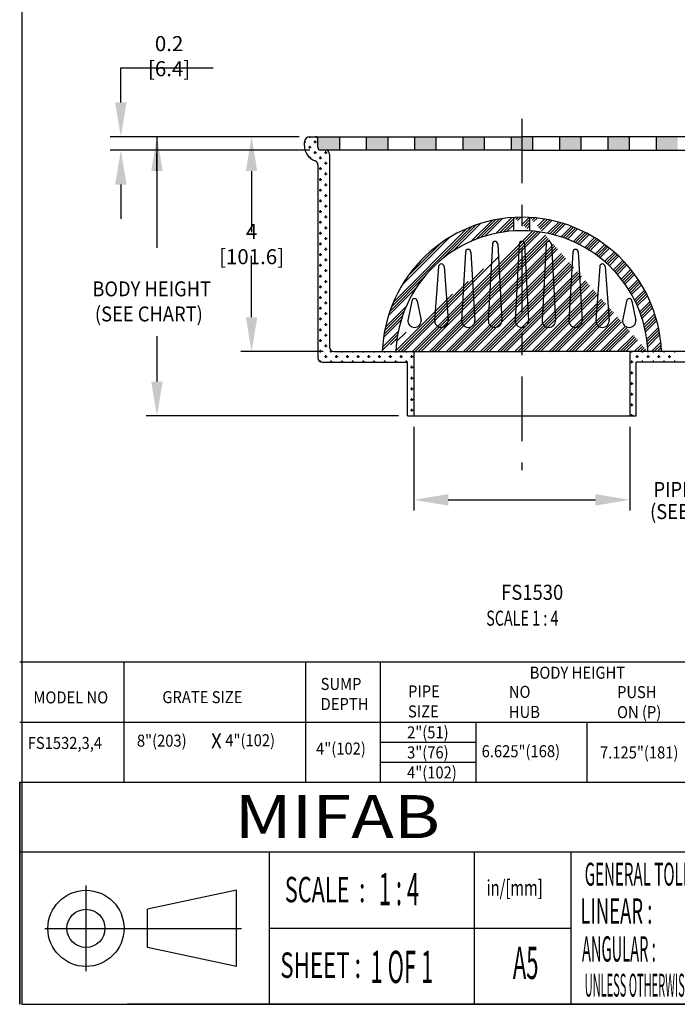
# Model space of a CAD drawing. Units: inches. Extents: x -146.88 to -141.65, y 37.38 to 44.87.
import ezdxf
from ezdxf.enums import TextEntityAlignment as Align

# ---------------------------------------------------------------- set-up
doc = ezdxf.new("R2010")
doc.units = ezdxf.units.IN
doc.header["$LTSCALE"] = 0.4
doc.header["$MEASUREMENT"] = 0
doc.linetypes.add('CENTER', pattern=[2, 1.25, -0.25, 0.25, -0.25])
for name, color, linetype in [('BORDER', 6, 'Continuous'), ('CENTER', 6, 'CENTER'), ('DIM', 1, 'Continuous'), ('DRAW1', 7, 'Continuous')]:
    doc.layers.add(name, color=color, linetype=linetype)
doc.styles.add('0.07', font='txt.shx', dxfattribs={"width": 0.9, "height": 0.07})
doc.styles.add('BOX1', font='romanc.shx', dxfattribs={"width": 0.5, "height": 0.15})
doc.styles.add('BOX2', font='romanc.shx', dxfattribs={"width": 0.5, "height": 0.3})
doc.styles.add('DIM', font='txt.shx', dxfattribs={"width": 0.9, "height": 0.12})
doc.styles.add('LOGO', font='bgothm.ttf', dxfattribs={"width": 1.2, "height": 0.2})
doc.styles.add('ROMANC', font='romanc.shx', dxfattribs={"height": 0.12})
doc.dimstyles.new('4X', dxfattribs={"dimscale": 0, "dimtxt": 0.12, "dimasz": 0.16, "dimexe": 0.05, "dimexo": 0.05, "dimgap": 0.02, "dimtad": 1, "dimtih": 1, "dimtoh": 1, "dimdec": 1, "dimlfac": 4, "dimrnd": 0.1, "dimdsep": 46, "dimtxsty": '0.07', "dimcen": 0.05, "dimclre": 256, "dimclrt": 256, "dimadec": 0, "dimazin": 0, "dimtfac": 1, "dimtdec": 1, "dimtofl": 0, "dimtmove": 0, "dimatfit": 3, "dimfxl": 0, "dimtolj": 1, "dimtzin": 0, "dimarcsym": 0})

# ---------------------------------------------------------------- blocks, each defined once
blk = doc.blocks.new('*D5')
at = {"layer": 'Defpoints', "color": 0}
for p in [(-145.5295545853769, 41.42294213189928), (-146.4096241756693, 41.36044213189928), (-145.4795545853769, 41.36044213189928)]:
    blk.add_point(p, dxfattribs=at)
at = {"layer": 'DIM', "color": 0, "lineweight": -2}
for p, q in [((-146.4096241756693, 41.58294213189928), (-146.4096241756693, 41.74294213189929)), ((-146.4096241756693, 41.74294213189929), (-145.9801241756693, 41.74294213189929)), ((-146.4096241756693, 41.20044213189929), (-146.4096241756693, 41.04044213189928))]:
    blk.add_line(p, q, dxfattribs=at)
at = {"layer": 'DIM', "lineweight": -2}
for p, q in [((-145.5795545853769, 41.42294213189928), (-146.4596241756693, 41.42294213189928)), ((-145.5295545853769, 41.36044213189928), (-146.4596241756693, 41.36044213189928))]:
    blk.add_line(p, q, dxfattribs=at)
at = {"layer": 'DIM', "color": 0}
for points in [[(-146.4362908423359, 41.58294213189928), (-146.3829575090026, 41.58294213189928), (-146.4096241756693, 41.42294213189928)], [(-146.4362908423359, 41.20044213189929), (-146.3829575090026, 41.20044213189929), (-146.4096241756693, 41.36044213189928)]]:
    blk.add_solid(points, dxfattribs=at)
at = {"layer": 'DIM', "insert": (-146.1848741756693, 41.79794213189926), "char_height": 0.07, "attachment_point": 5, "style": '0.07'}
blk.add_mtext('\\A1;0.2 [6.4]', dxfattribs=at)
blk = doc.blocks.new('*D6')
at = {"layer": 'Defpoints', "color": 0}
for p in [(-145.5295545853769, 41.42294213189928), (-145.8009001817579, 40.42294213189928), (-145.4173545853768, 40.42294213189928)]:
    blk.add_point(p, dxfattribs=at)
at = {"layer": 'DIM', "lineweight": -2}
for p, q in [((-145.5795545853769, 41.42294213189928), (-145.8509001817579, 41.42294213189928)), ((-145.4673545853768, 40.42294213189928), (-145.8509001817579, 40.42294213189928))]:
    blk.add_line(p, q, dxfattribs=at)
at = {"layer": 'DIM', "color": 0, "lineweight": -2}
for p, q in [((-145.8009001817579, 41.26294213189929), (-145.8009001817579, 40.97794213189928)), ((-145.8009001817579, 40.58294213189928), (-145.8009001817579, 40.86794213189928))]:
    blk.add_line(p, q, dxfattribs=at)
at = {"layer": 'DIM', "color": 0}
for points in [[(-145.8275668484246, 41.26294213189929), (-145.7742335150912, 41.26294213189929), (-145.8009001817579, 41.42294213189928)], [(-145.8275668484246, 40.58294213189928), (-145.7742335150912, 40.58294213189928), (-145.8009001817579, 40.42294213189928)]]:
    blk.add_solid(points, dxfattribs=at)
at = {"layer": 'DIM', "insert": (-145.8009001817579, 40.92294213189926), "char_height": 0.07, "attachment_point": 5, "style": '0.07'}
blk.add_mtext('\\A1;4 [101.6]', dxfattribs=at)

msp = doc.modelspace()

# ---------------------------------------------------------------- hatches: boundary and pattern name
at = {"layer": 'DIM'}
h = msp.add_hatch(color=256, dxfattribs=at)
edge = h.paths.add_edge_path()
edge.add_line((-143.692054585377, 41.36044213189928), (-143.6045545853769, 41.36044213189928))
edge.add_arc((-143.6045545853769, 41.37294213189926), 0.0125, 270, 360)
edge.add_line((-143.5920545853769, 41.37294213189926), (-143.5920545853769, 41.41044213189929))
edge.add_arc((-143.5795545853769, 41.41044213189929), 0.0125, 90, 180, ccw=False)
edge.add_line((-143.5795545853769, 41.42294213189927), (-143.692054585377, 41.42294213189927))
edge.add_line((-143.692054585377, 41.42294213189928), (-143.692054585377, 41.36044213189928))
h.paths.add_polyline_path([(-143.817054585377, 41.42294213189927), (-143.9170545853769, 41.42294213189928), (-143.9170545853769, 41.36044213189928), (-143.817054585377, 41.36044213189928)])
h.paths.add_polyline_path([(-144.0420545853769, 41.42294213189927), (-144.1420545853769, 41.42294213189928), (-144.1420545853769, 41.36044213189928), (-144.0420545853769, 41.36044213189928)])
h.paths.add_polyline_path([(-144.2670545853769, 41.42294213189928), (-144.3670545853768, 41.42294213189928), (-144.3670545853768, 41.36044213189928), (-144.2670545853769, 41.36044213189928)])
h.paths.add_polyline_path([(-144.4920545853768, 41.42294213189928), (-144.5420545853769, 41.42294213189928), (-144.5920545853769, 41.42294213189928), (-144.5920545853769, 41.36044213189928), (-144.5420545853769, 41.36044213189928), (-144.4920545853768, 41.36044213189928)])
h.paths.add_polyline_path([(-144.7170545853769, 41.36044213189928), (-144.8170545853768, 41.36044213189928), (-144.8170545853768, 41.42294213189927), (-144.7170545853769, 41.42294213189928)])
h.paths.add_polyline_path([(-144.9420545853768, 41.36044213189928), (-145.0420545853768, 41.36044213189928), (-145.0420545853768, 41.42294213189927), (-144.9420545853768, 41.42294213189928)])
h.paths.add_polyline_path([(-145.1670545853768, 41.36044213189928), (-145.2670545853768, 41.36044213189928), (-145.2670545853768, 41.42294213189927), (-145.1670545853768, 41.42294213189928)])
edge = h.paths.add_edge_path()
edge.add_line((-145.3920545853768, 41.36044213189928), (-145.4795545853769, 41.36044213189928))
edge.add_arc((-145.4795545853769, 41.37294213189926), 0.0125, 180, 270, ccw=False)
edge.add_line((-145.4920545853768, 41.37294213189926), (-145.4920545853768, 41.41044213189929))
edge.add_arc((-145.5045545853769, 41.41044213189929), 0.0125, 0, 90)
edge.add_line((-145.5045545853769, 41.42294213189927), (-145.3920545853768, 41.42294213189927))
edge.add_line((-145.3920545853768, 41.42294213189928), (-145.3920545853768, 41.36044213189928))
edge = h.paths.add_edge_path(flags=16)
edge.add_line((-143.6267545853769, 41.36044213189928), (-143.6045545853769, 41.36044213189928))
at = {"layer": 'DIM', "ltscale": 5}
h = msp.add_hatch(dxfattribs=at)
h.set_pattern_fill('ANSI34', color=256, scale=0.075, style=0)
h.set_pattern_definition([(45, (-89.25627334483033, 35.68187512066873), (-0.0397747564417433, 0.0397747564417433), []), (45, (-89.24301509270535, 35.68187512066873), (-0.0397747564417433, 0.0397747564417433), []), (45, (-89.22975684050533, 35.68187512066873), (-0.0397747564417433, 0.0397747564417433), []), (45, (-89.21649858838035, 35.68187512066873), (-0.0397747564417433, 0.0397747564417433), [])])
h.paths.add_polyline_path([(-143.9546077792744, 40.42294213189928), (-143.8920545853769, 40.42294213189928)], flags=16)
h.paths.add_polyline_path([(-145.1920545853768, 40.42294213189928), (-145.1295013914793, 40.42294213189928)], flags=16)
h.paths.add_polyline_path([(-145.1920545853768, 40.42294213189928), (-145.1295013914793, 40.42294213189928)], flags=16)
edge = h.paths.add_edge_path()
edge.add_line((-144.5795545853769, 40.98424512268921), (-144.5795545853769, 41.04686033306091))
edge.add_line((-144.5045545853769, 40.98424512268921), (-144.5045545853769, 41.04686033306091))
edge.add_arc((-144.5420545853769, 40.3974421318993), 0.6504999999999911, 93.3048171863417, 177.75339457185)
edge.add_arc((-144.5420545853769, 40.3974421318993), 0.5879999999999911, 93.65654915677209, 177.75339457185)
edge.add_arc((-144.5420545853769, 40.3974421318993), 0.6504999999999911, 2.246605428149992, 86.6951828136602)
edge.add_arc((-144.5420545853769, 40.3974421318993), 0.5879999999999911, 2.246605428149992, 86.34345084323)

# ---------------------------------------------------------------- linework, layer by layer
at = {"layer": 'BORDER', "color": 7}
for p, q in [((-146.8711639126107, 44.87035197525799), (-146.8711639126107, 37.38435197525799)), ((-146.8807546828167, 38.41860197525801), (-141.6527546828167, 38.41860197525801)), ((-146.8807546828167, 37.38435197525799), (-146.8807546828167, 38.41860197525801)), ((-146.8807546828167, 38.41860197525801), (-146.8807546828167, 37.38435197525799)), ((-146.8807546828167, 38.093551975258), (-141.6527546828167, 38.093551975258)), ((-145.7178840851062, 37.38435197525799), (-145.7178840851062, 38.093551975258)), ((-144.7624543815351, 37.38435197525799), (-144.7624543815351, 38.093551975258)), ((-144.3122546828167, 37.38435197525799), (-144.3122546828167, 38.093551975258)), ((-146.5721133054178, 37.93688026618894), (-146.5721133054178, 37.53872796526229)), ((-145.8714898413313, 37.91510411572562), (-146.2851898413313, 37.82645411572565)), ((-145.8714898413313, 37.56050411572561), (-145.8714898413313, 37.91510411572562)), ((-146.2851898413313, 37.64915411572564), (-146.2851898413313, 37.82645411572565)), ((-146.7643681771655, 37.73780411572562), (-145.8479791398364, 37.73780411572562)), ((-145.7178840851062, 37.738951975258), (-144.3122546828167, 37.73895197525799)), ((-145.8714898413313, 37.56050411572561), (-146.2851898413313, 37.64915411572564)), ((-146.8711639126107, 37.38435197525799), (-141.6527546828167, 37.38435197525799)), ((-141.6527546828167, 37.38435197525799), (-146.3807546828167, 37.38435197525799))]:
    msp.add_line(p, q, dxfattribs=at)
for radius in [0.1773, 0.08864999999999999]:
    msp.add_circle((-146.5721133054178, 37.73780411572562), radius, dxfattribs=at)
at = {"layer": 'CENTER', "ltscale": 0.6}
msp.add_line((-144.5420545853769, 41.5064835888424), (-144.5420545853769, 39.87091332284128), dxfattribs=at)
at = {"layer": 'DIM', "ltscale": 5}
for p, q in [((-145.6295545853769, 41.42294213189928), (-146.2915543280745, 41.42294213189928)), ((-146.2415543280745, 41.42294213189928), (-146.2415543280745, 40.90544908171566)), ((-146.2415543280745, 41.26294213189928), (-146.2415543280745, 41.34681081576474)), ((-146.2415543280745, 40.49511176889601), (-146.2415543280745, 40.28294213189918)), ((-145.1170545853768, 40.12294213189918), (-146.2915543280745, 40.12294213189918)), ((-145.0445545853768, 40.07294213189918), (-145.0445545853768, 39.6825075291551)), ((-144.0395545853769, 40.07294213189918), (-144.0395545853769, 39.6825075291551)), ((-144.8845545853768, 39.7325075291551), (-144.1995545853769, 39.7325075291551))]:
    msp.add_line(p, q, dxfattribs=at)
at = {"layer": 'DIM'}
for p, q in [((-145.55450442392, 41.39952502692795), (-145.5483536764591, 41.39952502692795)), ((-145.5296036764591, 41.41827502692797), (-145.5296036764591, 41.42294208370055)), ((-145.5108536764591, 41.39952502692795), (-145.4983536764591, 41.39952502692795)), ((-145.5046036764591, 41.39327502692795), (-145.5046036764591, 41.40577502692796)), ((-145.5358536764591, 41.37452502692796), (-145.5233536764591, 41.37452502692796)), ((-145.5296036764591, 41.36827502692797), (-145.5296036764591, 41.38077502692797)), ((-145.5108536764591, 41.34952502692795), (-145.4983536764591, 41.34952502692795)), ((-145.5046036764591, 41.34327502692795), (-145.5046036764591, 41.35577502692795)), ((-145.4608536764591, 41.34952502692795), (-145.4483536764591, 41.34952502692795)), ((-145.4546036764591, 41.34327502692805), (-145.4546036764591, 41.35577502692805)), ((-145.5296036764591, 41.32488437969026), (-145.5296036764591, 41.33077502692797)), ((-145.5291996970057, 41.32452502692795), (-145.5233536764591, 41.32452502692795)), ((-145.4858536764591, 41.32452502692795), (-145.4733536764591, 41.32452502692795)), ((-145.4796036764591, 41.31827502692803), (-145.4796036764591, 41.33077502692804)), ((-145.4608536764591, 41.29952502692795), (-145.4483536764591, 41.29952502692795)), ((-145.4546036764591, 41.29327502692804), (-145.4546036764591, 41.30577502692805)), ((-145.4858536764591, 41.27452502692795), (-145.4733536764591, 41.27452502692795)), ((-145.4796036764591, 41.26827502692803), (-145.4796036764591, 41.28077502692803)), ((-145.4546036764591, 41.24327502692804), (-145.4546036764591, 41.25577502692804)), ((-145.4858536764591, 41.22452502692795), (-145.4733536764591, 41.22452502692795)), ((-145.4796036764591, 41.21827502692803), (-145.4796036764591, 41.23077502692803)), ((-145.4608536764591, 41.24952502692796), (-145.4483536764591, 41.24952502692796)), ((-145.4546036764591, 41.19327502692803), (-145.4546036764591, 41.20577502692804)), ((-145.4858536764591, 41.17452502692795), (-145.4733536764591, 41.17452502692795)), ((-145.4796036764591, 41.16827502692802), (-145.4796036764591, 41.18077502692802)), ((-145.4608536764591, 41.19952502692795), (-145.4483536764591, 41.19952502692795)), ((-145.4858536764591, 41.12452502692796), (-145.4733536764591, 41.12452502692796)), ((-145.4796036764591, 41.11827502692802), (-145.4796036764591, 41.13077502692802)), ((-145.4608536764591, 41.14952502692795), (-145.4483536764591, 41.14952502692795)), ((-145.4546036764591, 41.14327502692803), (-145.4546036764591, 41.15577502692803)), ((-145.4858536764591, 41.07452502692795), (-145.4733536764591, 41.07452502692795)), ((-145.4796036764591, 41.06827502692801), (-145.4796036764591, 41.08077502692802)), ((-145.4608536764591, 41.09952502692795), (-145.4483536764591, 41.09952502692795)), ((-145.4546036764591, 41.09327502692803), (-145.4546036764591, 41.10577502692803)), ((-145.4858536764591, 41.02452502692795), (-145.4733536764591, 41.02452502692795)), ((-145.4796036764591, 41.01827502692801), (-145.4796036764591, 41.03077502692801)), ((-145.4608536764591, 41.04952502692795), (-145.4483536764591, 41.04952502692795)), ((-145.4546036764591, 41.04327502692802), (-145.4546036764591, 41.05577502692802)), ((-145.4796036764591, 40.968275026928), (-145.4796036764591, 40.98077502692801)), ((-145.4608536764591, 40.99952502692796), (-145.4483536764591, 40.99952502692796)), ((-145.4546036764591, 40.99327502692802), (-145.4546036764591, 41.00577502692802)), ((-145.4858536764591, 40.97452502692795), (-145.4733536764591, 40.97452502692795)), ((-145.4796036764591, 40.918275026928), (-145.4796036764591, 40.930775026928)), ((-145.4608536764591, 40.94952502692795), (-145.4483536764591, 40.94952502692795)), ((-145.4546036764591, 40.94327502692801), (-145.4546036764591, 40.95577502692802)), ((-145.4858536764591, 40.92452502692795), (-145.4733536764591, 40.92452502692795)), ((-145.4608536764591, 40.89952502692795), (-145.4483536764591, 40.89952502692795)), ((-145.4546036764591, 40.89327502692801), (-145.4546036764591, 40.90577502692801)), ((-145.4858536764591, 40.87452502692796), (-145.4733536764591, 40.87452502692796)), ((-145.4796036764591, 40.868275026928), (-145.4796036764591, 40.880775026928)), ((-145.4608536764591, 40.84952502692795), (-145.4483536764591, 40.84952502692795)), ((-145.4546036764591, 40.843275026928), (-145.4546036764591, 40.85577502692801)), ((-145.4858536764591, 40.82452502692795), (-145.4733536764591, 40.82452502692795)), ((-145.4796036764591, 40.81827502692799), (-145.4796036764591, 40.83077502692799)), ((-145.4608536764591, 40.79952502692795), (-145.4483536764591, 40.79952502692795)), ((-145.4546036764591, 40.793275026928), (-145.4546036764591, 40.805775026928)), ((-145.4858536764591, 40.77452502692795), (-145.4733536764591, 40.77452502692795)), ((-145.4796036764591, 40.76827502692799), (-145.4796036764591, 40.78077502692799)), ((-145.4608536764591, 40.74952502692796), (-145.4483536764591, 40.74952502692796)), ((-145.4546036764591, 40.743275026928), (-145.4546036764591, 40.755775026928)), ((-145.4858536764591, 40.72452502692795), (-145.4733536764591, 40.72452502692795)), ((-145.4796036764591, 40.71827502692798), (-145.4796036764591, 40.73077502692799)), ((-145.4546036764591, 40.69327502692799), (-145.4546036764591, 40.70577502692799)), ((-145.4858536764591, 40.67452502692795), (-145.4733536764591, 40.67452502692795)), ((-145.4796036764591, 40.66827502692798), (-145.4796036764591, 40.68077502692798)), ((-145.4608536764591, 40.69952502692795), (-145.4483536764591, 40.69952502692795)), ((-145.4546036764591, 40.64327502692799), (-145.4546036764591, 40.65577502692799)), ((-145.4858536764591, 40.62452502692796), (-145.4733536764591, 40.62452502692796)), ((-145.4796036764591, 40.61827502692798), (-145.4796036764591, 40.63077502692798)), ((-145.4608536764591, 40.64952502692795), (-145.4483536764591, 40.64952502692795)), ((-145.4858536764591, 40.57452502692795), (-145.4733536764591, 40.57452502692795)), ((-145.4796036764591, 40.56827502692797), (-145.4796036764591, 40.58077502692797)), ((-145.4608536764591, 40.59952502692795), (-145.4483536764591, 40.59952502692795)), ((-145.4546036764591, 40.59327502692798), (-145.4546036764591, 40.60577502692799)), ((-145.4858536764591, 40.52452502692795), (-145.4733536764591, 40.52452502692795)), ((-145.4796036764591, 40.51827502692797), (-145.4796036764591, 40.53077502692797)), ((-145.4608536764591, 40.54952502692795), (-145.4483536764591, 40.54952502692795)), ((-145.4546036764591, 40.54327502692798), (-145.4546036764591, 40.55577502692798)), ((-145.4858536764591, 40.47452502692795), (-145.4733536764591, 40.47452502692795)), ((-145.4796036764591, 40.46827502692796), (-145.4796036764591, 40.48077502692797)), ((-145.4608536764591, 40.49952502692796), (-145.4483536764591, 40.49952502692796)), ((-145.4546036764591, 40.49327502692798), (-145.4546036764591, 40.50577502692798)), ((-145.4796036764591, 40.41827502692796), (-145.4796036764591, 40.43077502692796)), ((-145.4608536764591, 40.44952502692795), (-145.4483536764591, 40.44952502692795)), ((-145.4546036764591, 40.44327502692797), (-145.4546036764591, 40.45577502692797)), ((-145.4296036764591, 40.41827502692797), (-145.4296036764591, 40.42713201590799)), ((-145.4858536764591, 40.42452502692795), (-145.4733536764591, 40.42452502692795)), ((-145.4796036764591, 40.37442156970931), (-145.4796036764591, 40.38077502692796)), ((-145.4608536764591, 40.39952502692795), (-145.4483536764591, 40.39952502692795)), ((-145.4546036764591, 40.39327502692797), (-145.4546036764591, 40.40577502692797)), ((-145.4358536764591, 40.42452502692795), (-145.4251526777381, 40.42452502692795)), ((-145.4296036764591, 40.37294213189926), (-145.4296036764591, 40.38077502692797)), ((-145.4108536764591, 40.39952502692795), (-145.3983536764591, 40.39952502692795)), ((-145.4046036764591, 40.39327502692796), (-145.4046036764591, 40.40577502692796)), ((-145.3796036764591, 40.41827502692797), (-145.3796036764591, 40.4229421318993)), ((-145.3796036764591, 40.37294213189925), (-145.3796036764591, 40.38077502692796)), ((-145.3608536764591, 40.39952502692795), (-145.3483536764591, 40.39952502692795)), ((-145.3546036764591, 40.39327502692795), (-145.3546036764591, 40.40577502692796)), ((-145.3296036764591, 40.41827502692797), (-145.3296036764591, 40.42294213189929)), ((-145.3296036764591, 40.37294213189924), (-145.3296036764591, 40.38077502692797)), ((-145.3108536764591, 40.39952502692795), (-145.2983536764591, 40.39952502692795)), ((-145.3046036764591, 40.39327502692796), (-145.3046036764591, 40.40577502692796)), ((-145.2796036764591, 40.41827502692797), (-145.2796036764591, 40.42294213189929)), ((-145.2796036764591, 40.37294213189924), (-145.2796036764591, 40.38077502692797)), ((-145.2608536764591, 40.39952502692795), (-145.2483536764591, 40.39952502692795)), ((-145.2546036764591, 40.39327502692795), (-145.2546036764591, 40.40577502692796)), ((-145.2296036764591, 40.41827502692795), (-145.2296036764591, 40.42294213189928)), ((-145.2296036764591, 40.37294213189924), (-145.2296036764591, 40.38077502692795)), ((-145.2108536764592, 40.39952502692795), (-145.1983536764592, 40.39952502692795)), ((-145.2046036764591, 40.39327502692797), (-145.2046036764591, 40.40577502692798)), ((-145.1796036764591, 40.41827502692797), (-145.1796036764591, 40.42294213189929)), ((-145.1796036764591, 40.37294213189923), (-145.1796036764591, 40.38077502692797)), ((-145.1608536764592, 40.39952502692795), (-145.1483536764592, 40.39952502692795)), ((-145.1546036764591, 40.39327502692797), (-145.1546036764591, 40.40577502692797)), ((-145.1296036764591, 40.41827502692797), (-145.1296036764591, 40.4229421318993)), ((-145.1296036764591, 40.37294213189922), (-145.1296036764591, 40.38077502692796)), ((-145.1108536764592, 40.39952502692795), (-145.0983536764592, 40.39952502692795)), ((-145.1046036764591, 40.39327502692795), (-145.1046036764591, 40.40577502692796)), ((-145.0796036764591, 40.41827502692797), (-145.0796036764591, 40.42294213189929)), ((-145.0796036764591, 40.37294213189922), (-145.0796036764591, 40.38077502692797)), ((-145.0608536764592, 40.39952502692795), (-145.0483536764592, 40.39952502692795)), ((-145.0546036764591, 40.39327502692797), (-145.0546036764591, 40.40577502692798)), ((-144.0296036764591, 40.41827502692799), (-144.0296036764591, 40.4229421318993)), ((-144.0296036764591, 40.36827502692798), (-144.0296036764591, 40.38077502692799)), ((-144.0108536764591, 40.39952502692795), (-143.9983536764591, 40.39952502692795)), ((-144.0046036764591, 40.39327502692795), (-144.0046036764591, 40.40577502692796)), ((-143.9796036764591, 40.41827502692796), (-143.9796036764591, 40.42294213189929)), ((-143.9796036764591, 40.37294213189922), (-143.9796036764591, 40.38077502692796)), ((-143.9608536764591, 40.39952502692795), (-143.9483536764591, 40.39952502692795)), ((-143.9546036764591, 40.39327502692797), (-143.9546036764591, 40.40577502692798)), ((-143.9296036764591, 40.41827502692798), (-143.9296036764591, 40.4229421318993)), ((-143.9296036764591, 40.37294213189922), (-143.9296036764591, 40.38077502692798)), ((-143.9108536764591, 40.39952502692795), (-143.8983536764591, 40.39952502692795)), ((-143.9046036764591, 40.39327502692796), (-143.9046036764591, 40.40577502692796)), ((-143.8796036764591, 40.41827502692796), (-143.8796036764591, 40.42294213189929)), ((-143.8796036764591, 40.37294213189923), (-143.8796036764591, 40.38077502692796)), ((-143.8608536764591, 40.39952502692795), (-143.8483536764591, 40.39952502692795)), ((-143.8546036764591, 40.39327502692794), (-143.8546036764591, 40.40577502692794)), ((-143.8296036764591, 40.41827502692797), (-143.8296036764591, 40.42294213189929)), ((-143.8296036764591, 40.37294213189924), (-143.8296036764591, 40.38077502692797)), ((-145.4798526777382, 40.37452502692796), (-145.4733536764591, 40.37452502692796)), ((-145.4358536764591, 40.37452502692796), (-145.4233536764591, 40.37452502692796)), ((-145.3858536764591, 40.37452502692796), (-145.3733536764591, 40.37452502692796)), ((-145.3358536764591, 40.37452502692796), (-145.3233536764591, 40.37452502692796)), ((-145.2858536764591, 40.37452502692796), (-145.2733536764592, 40.37452502692796)), ((-145.2358536764592, 40.37452502692796), (-145.2233536764592, 40.37452502692796)), ((-145.1858536764592, 40.37452502692796), (-145.1733536764592, 40.37452502692796)), ((-145.1358536764592, 40.37452502692796), (-145.1233536764592, 40.37452502692796)), ((-145.0858536764592, 40.37452502692796), (-145.0733536764592, 40.37452502692796)), ((-145.0608536764591, 40.34952502692795), (-145.0483536764591, 40.34952502692795)), ((-145.0546036764591, 40.34327502692797), (-145.0546036764591, 40.35577502692797)), ((-144.0358536764591, 40.37452502692796), (-144.0233536764591, 40.37452502692796)), ((-144.0108536764591, 40.34952502692795), (-144.0095545853768, 40.34952502692795)), ((-143.9858536764591, 40.37452502692796), (-143.9733536764591, 40.37452502692796)), ((-143.9358536764591, 40.37452502692796), (-143.9233536764591, 40.37452502692796)), ((-143.8858536764591, 40.37452502692796), (-143.8733536764591, 40.37452502692796)), ((-143.8358536764592, 40.37452502692796), (-143.8233536764592, 40.37452502692796)), ((-145.0745545853768, 40.32452502692795), (-145.0733536764591, 40.32452502692795)), ((-145.0608536764591, 40.29952502692795), (-145.0483536764591, 40.29952502692795)), ((-145.0546036764591, 40.29327502692797), (-145.0546036764591, 40.30577502692797)), ((-144.0358536764591, 40.32452502692795), (-144.0233536764591, 40.32452502692795)), ((-144.0296036764591, 40.31827502692798), (-144.0296036764591, 40.33077502692798)), ((-144.010853676459, 40.29952502692795), (-144.0095545853768, 40.29952502692795)), ((-145.0745545853768, 40.27452502692795), (-145.0733536764591, 40.27452502692795)), ((-145.0608536764591, 40.24952502692796), (-145.0483536764591, 40.24952502692796)), ((-145.0546036764591, 40.24327502692796), (-145.0546036764591, 40.25577502692796)), ((-144.0358536764591, 40.27452502692795), (-144.0233536764591, 40.27452502692795)), ((-144.0296036764591, 40.26827502692797), (-144.0296036764591, 40.28077502692798)), ((-144.0108536764591, 40.24952502692796), (-144.0095545853768, 40.24952502692796)), ((-145.0745545853768, 40.22452502692795), (-145.0733536764591, 40.22452502692795)), ((-145.0608536764591, 40.19952502692795), (-145.0483536764591, 40.19952502692795)), ((-145.0546036764591, 40.19327502692796), (-145.0546036764591, 40.20577502692796)), ((-144.0358536764591, 40.22452502692795), (-144.0233536764591, 40.22452502692795)), ((-144.0296036764591, 40.21827502692797), (-144.0296036764591, 40.23077502692797)), ((-144.0108536764591, 40.19952502692795), (-144.0095545853768, 40.19952502692795)), ((-145.0745545853768, 40.17452502692795), (-145.0733536764591, 40.17452502692795)), ((-145.0546036764591, 40.14327502692795), (-145.0546036764591, 40.15577502692796)), ((-144.0358536764591, 40.17452502692795), (-144.0233536764591, 40.17452502692795)), ((-144.0296036764591, 40.16827502692797), (-144.0296036764591, 40.18077502692797)), ((-145.0745545853768, 40.12452502692796), (-145.0733536764591, 40.12452502692796)), ((-145.0608536764591, 40.14952502692795), (-145.0483536764591, 40.14952502692795)), ((-144.0358536764591, 40.12452502692796), (-144.0233536764591, 40.12452502692796)), ((-144.0296036764591, 40.12294213189918), (-144.0296036764591, 40.13077502692796)), ((-144.0108536764591, 40.14952502692795), (-144.0095545853768, 40.14952502692795))]:
    msp.add_line(p, q, dxfattribs=at)
at = {"layer": 'DIM', "ltscale": 0.5}
for p, q in [((-146.8807546828167, 38.97780197525804), (-145.570183646112, 38.97780197525804)), ((-146.6522830918622, 38.97780197525804), (-142.2886321246924, 38.97780197525803)), ((-146.3958522569646, 38.97780197525804), (-146.3958522569646, 38.41860197525801)), ((-145.5489944333368, 38.97780197525802), (-145.5489944333368, 38.41860197525799)), ((-145.5489944333368, 38.97780197525804), (-145.5489944333368, 38.41860197525801)), ((-145.202260712798, 38.97780197525802), (-145.202260712798, 38.41860197525799)), ((-146.8807546828167, 38.69820197525804), (-145.5489944333368, 38.69820197525803)), ((-145.5489944333368, 38.69820197525802), (-142.2886321246924, 38.69820197525804)), ((-144.7559954555184, 38.69820197525802), (-144.7559954555184, 38.41860197525799)), ((-144.2394051748104, 38.69820197525802), (-144.2394051748104, 38.41860197525799)), ((-145.202260712798, 38.60500197525801), (-144.7559954555184, 38.60500197525801)), ((-145.202260712798, 38.51180197525799), (-144.7559954555184, 38.51180197525799)), ((-146.8807546828167, 38.41860197525803), (-145.5489944333368, 38.41860197525803)), ((-145.5489944333368, 38.41860197525801), (-143.6369460252322, 38.41860197525801))]:
    msp.add_line(p, q, dxfattribs=at)
at = {"layer": 'DIM', "ltscale": 5}
for points in [[(-146.2148876614078, 41.26294213189928), (-146.2682209947411, 41.26294213189928), (-146.2415543280745, 41.42294213189928)], [(-146.2148876614078, 40.28294213189918), (-146.2682209947412, 40.28294213189918), (-146.2415543280745, 40.12294213189918)], [(-144.8845545853768, 39.75917419582177), (-144.8845545853768, 39.70584086248843), (-145.0445545853768, 39.7325075291551)], [(-144.1995545853769, 39.75917419582177), (-144.1995545853769, 39.70584086248843), (-144.0395545853769, 39.7325075291551)]]:
    msp.add_solid(points, dxfattribs=at)
at = {"layer": 'DRAW1'}
for p, q in [((-145.5545545853768, 41.38074213189927), (-145.5545545853768, 41.39794213189927)), ((-145.4920545853768, 41.37294213189926), (-145.4920545853768, 41.41044213189929)), ((-145.4373545853768, 41.34044213189928), (-145.4373545853768, 40.44294213189929)), ((-145.4920545853768, 41.2914742765459), (-145.4920545853768, 40.92294213189928)), ((-145.4920545853768, 40.92294213189928), (-145.4920545853768, 40.39294213189927))]:
    msp.add_line(p, q, dxfattribs=at)
at = {"layer": 'DRAW1', "ltscale": 0.2}
for p, q in [((-145.5295545853769, 41.42294213189928), (-144.5420545853769, 41.42294213189928)), ((-143.5545545853768, 41.42294213189928), (-144.5420545853769, 41.42294213189928)), ((-144.5420545853769, 41.36044213189928), (-145.4795545853769, 41.36044213189928)), ((-144.5420545853769, 41.36044213189928), (-143.6045545853769, 41.36044213189928)), ((-145.4173545853768, 40.42294213189928), (-144.5420545853769, 40.42294213189928)), ((-145.0445545853768, 40.42294213189928), (-145.0445545853768, 40.12294213189915)), ((-143.6467545853769, 40.42294213189929), (-144.5420545853769, 40.42294213189928)), ((-144.0395545853769, 40.42294213189928), (-144.0395545853769, 40.12294213189915)), ((-145.4720545853768, 40.37294213189926), (-145.0745545853768, 40.37294213189922)), ((-143.6120545853769, 40.37294213189928), (-144.0095545853768, 40.37294213189921)), ((-145.0745545853768, 40.12294213189918), (-144.0095545853768, 40.12294213189918))]:
    msp.add_line(p, q, dxfattribs=at)
at = {"layer": 'DRAW1', "ltscale": 5}
for p, q in [((-145.3920545853768, 41.42294213189928), (-145.3920545853768, 41.36044213189928)), ((-145.2670545853768, 41.42294213189928), (-145.2670545853768, 41.36044213189928)), ((-145.1670545853768, 41.42294213189928), (-145.1670545853768, 41.36044213189928)), ((-145.0420545853768, 41.42294213189928), (-145.0420545853768, 41.36044213189928)), ((-144.9420545853768, 41.42294213189928), (-144.9420545853768, 41.36044213189928)), ((-144.8170545853768, 41.42294213189928), (-144.8170545853768, 41.36044213189928)), ((-144.7170545853769, 41.42294213189928), (-144.7170545853769, 41.36044213189928)), ((-144.5920545853769, 41.42294213189928), (-144.5920545853769, 41.36044213189928)), ((-144.4920545853768, 41.42294213189928), (-144.4920545853768, 41.36044213189928)), ((-144.3670545853768, 41.42294213189928), (-144.3670545853768, 41.36044213189928)), ((-144.2670545853769, 41.42294213189928), (-144.2670545853769, 41.36044213189928)), ((-144.1420545853769, 41.42294213189928), (-144.1420545853769, 41.36044213189928)), ((-144.0420545853769, 41.42294213189928), (-144.0420545853769, 41.36044213189928)), ((-143.9170545853769, 41.42294213189928), (-143.9170545853769, 41.36044213189928)), ((-144.5795545853769, 40.98424512268921), (-144.5795545853769, 41.04686033306091)), ((-144.5045545853768, 40.98424512268921), (-144.5045545853768, 41.04686033306091)), ((-144.8045545853768, 40.885943581694), (-144.8233045853769, 40.56669213189929)), ((-144.7795545853769, 40.885943581694), (-144.7608045853769, 40.56669213189929)), ((-144.6795545853768, 40.92294213189928), (-144.6983045853769, 40.56669213189929)), ((-144.6545545853769, 40.92294213189928), (-144.6358045853769, 40.56669213189929)), ((-144.5545545853768, 40.92294213189928), (-144.5733045853769, 40.56669213189929)), ((-144.5295545853769, 40.92294213189928), (-144.5108045853769, 40.56669213189929)), ((-144.4295545853768, 40.92294213189928), (-144.4483045853769, 40.56669213189929)), ((-144.4045545853769, 40.92294213189928), (-144.3858045853769, 40.56669213189929)), ((-144.3045545853768, 40.885943581694), (-144.3233045853769, 40.56669213189929)), ((-144.2795545853769, 40.885943581694), (-144.2608045853769, 40.56669213189929)), ((-144.9295545853768, 40.81847571019285), (-144.9483045853769, 40.56669213189929)), ((-144.9045545853769, 40.81847571019285), (-144.8858045853769, 40.56669213189929)), ((-144.1795545853768, 40.81847571019285), (-144.1983045853769, 40.56669213189929)), ((-144.1545545853769, 40.81847571019285), (-144.1358045853769, 40.56669213189929)), ((-145.0545545853768, 40.65708673493761), (-145.0733045853769, 40.56669213189929)), ((-145.0295545853769, 40.65708673493761), (-145.0108045853769, 40.56669213189929)), ((-144.0545545853768, 40.65708673493761), (-144.0733045853769, 40.56669213189929)), ((-144.0295545853769, 40.65708673493761), (-144.0108045853769, 40.56669213189929))]:
    msp.add_line(p, q, dxfattribs=at)
at = {"layer": 'DRAW1', "ltscale": 0.5}
for p, q in [((-145.0745545853768, 40.12294213189918), (-145.0745545853768, 40.37294213189921)), ((-144.0095545853768, 40.12294213189918), (-144.0095545853768, 40.37294213189918))]:
    msp.add_line(p, q, dxfattribs=at)
at = {"layer": 'DRAW1'}
for centre, radius, start, end in [((-145.5295545853769, 41.39794213189927), 0.025, 90, 180), ((-145.4795545853769, 41.37294213189926), 0.0125, 180, 270), ((-145.4573545853768, 41.34044213189928), 0.02, 0, 90), ((-145.4173545853768, 40.44294213189929), 0.02, 180, 270), ((-145.4720545853768, 40.39294213189927), 0.02, 179.9999999999968, 269.9999999999918)]:
    msp.add_arc(centre, radius, start, end, dxfattribs=at)
at = {"layer": 'DRAW1', "ltscale": 0.2}
for centre, radius, start, end in [((-145.5045545853769, 41.41044213189929), 0.0125, 0, 90), ((-145.4795545853769, 41.38074213189927), 0.075, 180, 249.9948099111965), ((-145.5120545853767, 41.2914742765459), 0.02, 0, 69.9948099112174)]:
    msp.add_arc(centre, radius, start, end, dxfattribs=at)
at = {"layer": 'DRAW1', "ltscale": 5}
for centre, radius, start, end in [((-144.5420545853769, 40.3974421318993), 0.6504999999999911, 90.00000000000081, 177.7533945718499), ((-144.5420545853769, 40.3974421318993), 0.6504999999999911, 2.246605428150072, 89.99999999999919), ((-144.5420545853769, 40.3974421318993), 0.5879999999999911, 90.00000000000081, 177.7533945718499), ((-144.5420545853769, 40.3974421318993), 0.5879999999999911, 2.246605428150072, 89.99999999999919), ((-144.6670545853769, 40.92294213189928), 0.01250000000000284, 90, 179.9999999999267), ((-144.6670545853769, 40.92294213189928), 0.01250000000000284, 7.327997986091942e-11, 90), ((-144.5420545853769, 40.92294213189928), 0.01250000000000284, 90, 179.9999999999267), ((-144.5420545853769, 40.92294213189928), 0.01250000000000284, 7.327997986091942e-11, 90), ((-144.4170545853769, 40.92294213189928), 0.01250000000000284, 90, 179.9999999999267), ((-144.4170545853769, 40.92294213189928), 0.01250000000000284, 7.327997986091942e-11, 90), ((-144.7920545853769, 40.885943581694), 0.01250000000000284, 90, 179.9999999999267), ((-144.7920545853769, 40.885943581694), 0.01250000000000284, 7.327997986091942e-11, 90), ((-144.2920545853769, 40.885943581694), 0.01250000000000284, 90, 179.9999999999267), ((-144.2920545853769, 40.885943581694), 0.01250000000000284, 7.327997986091942e-11, 90), ((-144.9170545853769, 40.81847571019285), 0.01250000000000284, 90, 179.9999999999267), ((-144.9170545853769, 40.81847571019285), 0.01250000000000284, 7.327997986091942e-11, 90), ((-144.1670545853769, 40.81847571019285), 0.01250000000000284, 90, 179.9999999999267), ((-144.1670545853769, 40.81847571019285), 0.01250000000000284, 7.327997986091942e-11, 90), ((-145.0420545853769, 40.65708673493761), 0.01250000000000284, 90, 179.9999999999267), ((-145.0420545853769, 40.65708673493761), 0.01250000000000284, 7.327997986091942e-11, 90), ((-144.0420545853769, 40.65708673493761), 0.01250000000000284, 90, 179.9999999999267), ((-144.0420545853769, 40.65708673493761), 0.01250000000000284, 7.327997986091942e-11, 90), ((-145.0420545853769, 40.56669213189929), 0.03125, 173.9744249914323, 270), ((-145.0420545853769, 40.56669213189929), 0.03125, 270, 6.025575008567251), ((-144.9170545853769, 40.56669213189929), 0.03125, 173.9744249914323, 270), ((-144.9170545853769, 40.56669213189929), 0.03125, 270, 6.025575008567251), ((-144.7920545853769, 40.56669213189929), 0.03125, 173.9744249914323, 270), ((-144.7920545853769, 40.56669213189929), 0.03125, 270, 6.025575008567251), ((-144.6670545853769, 40.56669213189929), 0.03125, 173.9744249914323, 270), ((-144.6670545853769, 40.56669213189929), 0.03125, 270, 6.025575008567251), ((-144.5420545853769, 40.56669213189929), 0.03125, 173.9744249914323, 270), ((-144.5420545853769, 40.56669213189929), 0.03125, 270, 6.025575008567251), ((-144.4170545853769, 40.56669213189929), 0.03125, 173.9744249914323, 270), ((-144.4170545853769, 40.56669213189929), 0.03125, 270, 6.025575008567251), ((-144.2920545853769, 40.56669213189929), 0.03125, 173.9744249914323, 270), ((-144.2920545853769, 40.56669213189929), 0.03125, 270, 6.025575008567251), ((-144.1670545853769, 40.56669213189929), 0.03125, 173.9744249914323, 270), ((-144.1670545853769, 40.56669213189929), 0.03125, 270, 6.025575008567251), ((-144.0420545853769, 40.56669213189929), 0.03125, 173.9744249914323, 270), ((-144.0420545853769, 40.56669213189929), 0.03125, 270, 6.025575008567251)]:
    msp.add_arc(centre, radius, start, end, dxfattribs=at)

# ---------------------------------------------------------------- texts
at = {"layer": 'BORDER', "color": 7}
for s, height, style, width, p in [('MIFAB', 0.2, 'LOGO', 1.2, (-145.8797558285037, 38.15804390795022)), ('1 : 4', 0.15, 'BOX1', 0.5, (-145.2084013443491, 37.84582234020777)), ('in/[mm]', 0.07200000000000002, 'ROMANC', 0.7, (-144.7066038208931, 37.89081560504831)), ('1 OF 1', 0.15, 'BOX1', 0.5, (-145.2468654876426, 37.48355179400063)), ('A5', 0.15, 'BOX2', 0.5, (-144.5839271924259, 37.50231732151254))]:
    msp.add_text(s, height=height, dxfattribs=dict(at, style=style, width=width)).set_placement(p)
at = {"layer": 'BORDER', "color": 7, "style": 'ROMANC'}
for s, height, width, p, p2 in [('GENERAL TOLERANCE :', 0.10638, 0.3910142002002816, (-144.2495066327898, 37.93691295500397), (-143.4908731705789, 37.93691295500397)), ('SCALE  :', 0.1182, 0.4491963175857463, (-145.6458747494848, 37.85917766014662), (-145.2716813827554, 37.85917766014662)), (' LINEAR : ', 0.1182, 0.3536226329930344, (-144.2891905833351, 37.7592976980961), (-143.9149972166057, 37.7592976980961)), (' ANGULAR : ', 0.1182, 0.2981213228820199, (-144.2773612321572, 37.58297821570644), (-143.9031678654277, 37.58297821570644)), ('SHEET :', 0.1182, 0.5056225003667937, (-145.6672446735801, 37.50749398560264), (-145.2915816021647, 37.50749398560264)), ('UNLESS OTHERWISE SPECIFIED', 0.10638, 0.28910895497434, (-144.2495066327898, 37.42021009786111), (-143.4908731705789, 37.42021009786111))]:
    msp.add_text(s, height=height, dxfattribs=dict(at, width=width)).set_placement(p, p2, align=Align.FIT)
at = {"layer": 'DIM', "ltscale": 0.5, "style": 'DIM', "width": 0.9}
for s, p in [('BODY HEIGHT', (-146.5424092088481, 40.67995173329403)), ('(SEE CHART)', (-146.5304722273175, 40.5631273495642))]:
    msp.add_text(s, height=0.0696, rotation=359.9999999999938, dxfattribs=at).set_placement(p)
at = {"layer": 'DIM', "ltscale": 0.5}
for s, height, style, width, p in [('PIPE SIZE', 0.0696, 'DIM', 0.9, (-143.9290468394699, 39.74617086711552)), ('(SEE CHART)', 0.0696, 'DIM', 0.9, (-143.945194559161, 39.64318138044646)), ('FS1530', 0.07, '0.07', 0.9, (-144.6387955584086, 39.26715311122717)), ('SCALE 1 : 4', 0.07, '0.07', 0.7, (-144.7079650847779, 39.14684180742285)), ('BODY HEIGHT', 0.05600000000000001, '0.07', 0.9, (-144.5057581786333, 38.90001558334092)), ('PIPE ', 0.05600000000000001, '0.07', 0.9, (-145.0722139601955, 38.81317950473888)), ('NO ', 0.05600000000000001, '0.07', 0.9, (-144.6026567443343, 38.81080096742529)), ('PUSH', 0.05600000000000001, '0.07', 0.9, (-144.0988910841413, 38.80965174184018)), ('SIZE', 0.05600000000000001, '0.07', 0.9, (-145.0722139601955, 38.71984617140555)), ('ON (P)', 0.05600000000000001, '0.07', 0.9, (-144.0988910841413, 38.71631840850685)), ('HUB', 0.05600000000000001, '0.07', 0.9, (-144.6026567443343, 38.71746763409195)), ('2"(51)', 0.05600000000000001, '0.07', 0.9, (-145.0767189751239, 38.62227276672178)), ('8"(203)', 0.05600000000000001, '0.07', 0.9, (-146.3348778383391, 38.5836882042902)), ('4"(102)', 0.05600000000000001, '0.07', 0.9, (-145.9232113602964, 38.58539781654982)), ('4"(102)', 0.05600000000000001, '0.07', 0.9, (-145.5003626935353, 38.54680592992174)), ('6.625"(168)', 0.05600000000000001, '0.07', 0.9, (-144.7294609578122, 38.53442663020662)), ('3"(76)', 0.05600000000000001, '0.07', 0.9, (-145.0767189751239, 38.52893943338844)), ('7.125"(181)', 0.05600000000000001, '0.07', 0.9, (-144.1782537233618, 38.52865360772392)), ('4"(102)', 0.05600000000000001, '0.07', 0.9, (-145.0767189751239, 38.43560610005511))]:
    msp.add_text(s, height=height, dxfattribs=dict(at, style=style, width=width)).set_placement(p)
at = {"layer": 'DIM', "ltscale": 5, "style": '0.07', "width": 0.9}
for s, height, p in [('SUMP', 0.05600000000000001, (-145.4792078936445, 38.84746206066987)), ('MODEL NO', 0.05600000000000001, (-146.8167556361849, 38.78493798676577)), ('GRATE SIZE', 0.05600000000000001, (-146.2163768598824, 38.78615378972448)), ('DEPTH', 0.05600000000000001, (-145.4792078936445, 38.75412872733654)), ('X', 0.07, (-145.9892880983394, 38.57558349303957)), ('FS1532,3,4', 0.05600000000000001, (-146.8433750502755, 38.57284332811758))]:
    msp.add_text(s, height=height, dxfattribs=at).set_placement(p)

# ---------------------------------------------------------------- dimensions: what is measured, and where the dimension line sits
at = {"layer": 'DIM'}
dim = msp.add_linear_dim(base=(-146.4096241756693, 41.36044213189928), p1=(-145.5295545853769, 41.42294213189928), p2=(-145.4795545853769, 41.36044213189928), angle=90, dimstyle='4X', override={"dimscale": 1}, dxfattribs=at)
dim.commit()
dim.dimension.update_dxf_attribs({"geometry": '*D5', "text_midpoint": (-146.1848741756693, 41.74294213189926), "dimtype": 160})
dim = msp.add_linear_dim(base=(-145.8009001817579, 40.42294213189928), p1=(-145.5295545853769, 41.42294213189928), p2=(-145.4173545853768, 40.42294213189928), angle=90, dimstyle='4X', override={"dimscale": 1, "dimtxt": 0.07}, dxfattribs=at)
dim.commit()
dim.dimension.update_dxf_attribs({"geometry": '*D6', "text_midpoint": (-145.8009001817579, 40.92294213189926)})

doc.saveas('drawing.dxf')
